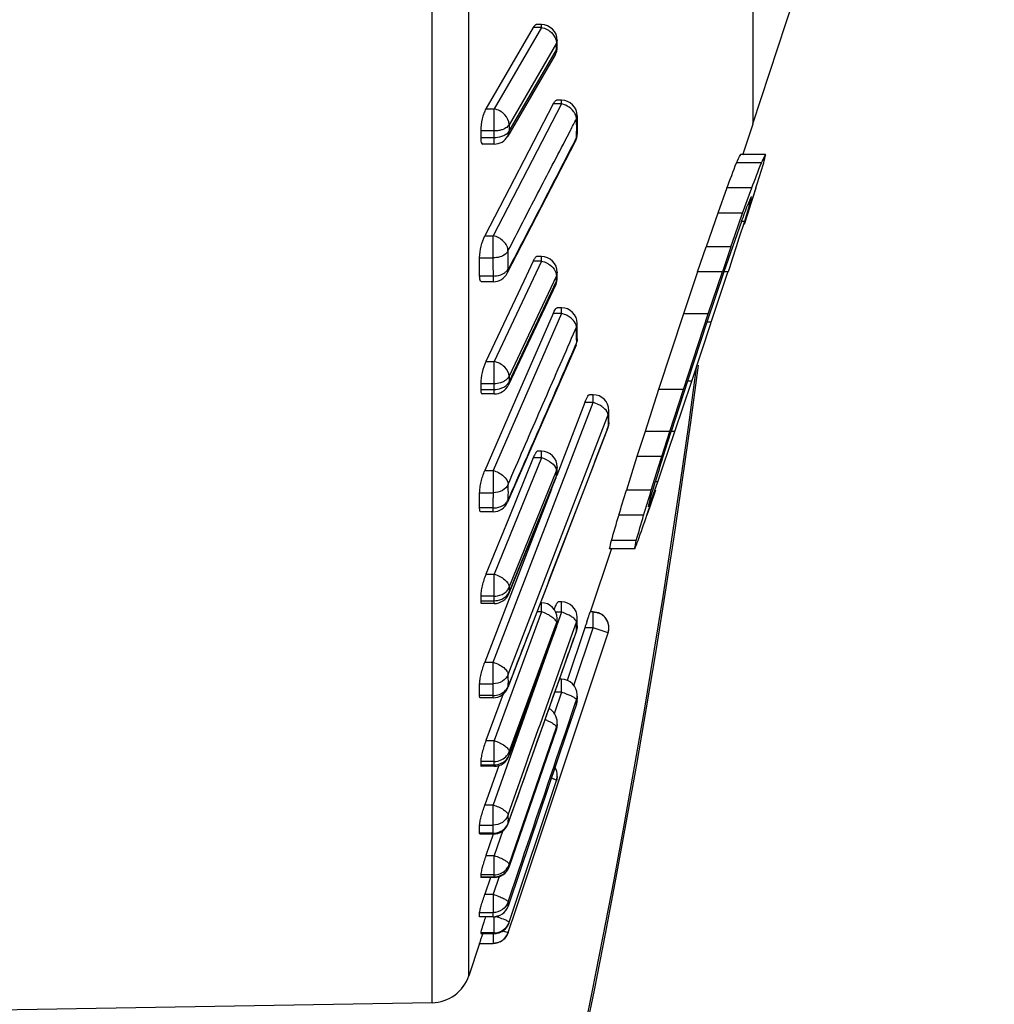
# Model space of a CAD drawing. Units: millimetres. Extents: x 921 to 1305, y 18 to 741.
# Drawn here: x 1280 to 1293, y 577 to 589 of the extents above; entities that cross this region are included whole.
import ezdxf

# ---------------------------------------------------------------- set-up
doc = ezdxf.new("R2010")
doc.units = ezdxf.units.MM
doc.header["$LTSCALE"] = 30.734
doc.layers.get('0').update_dxf_attribs({"linetype": 'CONTINUOUS'})

msp = doc.modelspace()

# ---------------------------------------------------------------- linework, layer by layer
at = {"color": 7, "linetype": 'Continuous'}
for p, q in [((1285.698, 576.54), (1285.698, 626.043)), ((1286.163, 576.882), (1286.163, 625.701)), ((1289.76, 600.343), (1289.76, 587.674)), ((1290.967, 591.343), (1289.755, 587.675)), ((1287.083, 588.936), (1287.017, 588.936)), ((1287.083, 588.9), (1287.083, 588.936)), ((1286.979, 588.9), (1286.379, 587.868)), ((1287.083, 588.9), (1286.484, 587.868)), ((1287.083, 588.9), (1286.979, 588.9)), ((1287.273, 588.7), (1286.673, 587.668)), ((1287.283, 588.736), (1287.273, 588.7)), ((1287.273, 588.673), (1287.273, 588.7)), ((1287.273, 588.618), (1287.273, 588.673)), ((1287.273, 588.618), (1287.283, 588.654)), ((1287.283, 588.654), (1287.283, 588.736)), ((1287.256, 588.554), (1286.657, 587.521)), ((1286.673, 587.585), (1287.273, 588.618)), ((1287.273, 588.618), (1287.256, 588.554)), ((1287.232, 587.933), (1286.366, 586.261)), ((1287.337, 587.933), (1286.471, 586.261)), ((1287.337, 587.933), (1287.232, 587.933)), ((1287.337, 587.979), (1287.275, 587.979)), ((1287.337, 587.933), (1287.337, 587.979)), ((1286.379, 587.868), (1286.484, 587.868)), ((1286.484, 587.422), (1286.484, 587.868)), ((1287.537, 587.78), (1287.537, 587.78)), ((1286.673, 587.668), (1286.673, 587.585)), ((1289.76, 587.674), (1289.63, 587.283)), ((1286.484, 587.589), (1286.313, 587.589)), ((1286.313, 587.589), (1286.313, 587.507)), ((1286.657, 587.521), (1286.673, 587.585)), ((1287.408, 587.514), (1287.45, 587.594)), ((1287.408, 587.513), (1287.45, 587.594)), ((1286.313, 587.507), (1286.484, 587.507)), ((1286.484, 587.422), (1286.341, 587.422)), ((1286.648, 585.786), (1287.515, 587.458)), ((1287.528, 587.508), (1287.505, 587.463)), ((1287.528, 587.508), (1287.515, 587.458)), ((1289.921, 587.292), (1289.606, 587.292)), ((1289.869, 587.185), (1289.554, 587.185)), ((1289.432, 586.866), (1289.316, 586.547)), ((1289.747, 586.866), (1289.432, 586.866)), ((1289.631, 586.547), (1289.747, 586.866)), ((1289.708, 586.582), (1289.801, 586.866)), ((1289.8, 586.866), (1289.728, 586.643)), ((1289.316, 586.547), (1289.169, 586.121)), ((1289.631, 586.547), (1289.316, 586.547)), ((1289.533, 586.263), (1289.631, 586.547)), ((1289.697, 586.547), (1289.65, 586.405)), ((1289.662, 586.44), (1289.708, 586.582)), ((1289.72, 586.653), (1289.676, 586.511)), ((1289.72, 586.653), (1289.696, 586.653)), ((1289.728, 586.643), (1289.697, 586.547)), ((1289.728, 586.643), (1289.697, 586.547)), ((1289.617, 586.44), (1289.393, 585.802)), ((1289.654, 586.44), (1289.585, 586.228)), ((1289.654, 586.44), (1289.585, 586.228)), ((1289.654, 586.44), (1289.617, 586.44)), ((1289.676, 586.511), (1289.654, 586.44)), ((1286.366, 586.261), (1286.471, 586.261)), ((1286.471, 585.98), (1286.471, 586.261)), ((1289.484, 586.121), (1289.533, 586.263)), ((1289.06, 585.802), (1289.169, 586.121)), ((1289.484, 586.121), (1289.169, 586.121)), ((1289.484, 586.121), (1289.375, 585.802)), ((1286.3, 585.98), (1286.471, 585.98)), ((1287.083, 585.94), (1286.484, 584.667)), ((1286.979, 585.94), (1286.86, 585.687)), ((1287.083, 585.94), (1286.979, 585.94)), ((1287.083, 585.998), (1287.026, 585.998)), ((1287.083, 585.94), (1287.083, 585.998)), ((1286.471, 585.826), (1286.471, 585.678)), ((1286.66, 585.834), (1286.648, 585.786)), ((1287.283, 585.798), (1287.273, 585.754)), ((1289.06, 585.802), (1288.881, 585.27)), ((1289.375, 585.802), (1289.06, 585.802)), ((1289.393, 585.802), (1289.179, 585.164)), ((1289.196, 585.27), (1289.375, 585.802)), ((1289.235, 585.164), (1289.441, 585.786)), ((1289.447, 585.802), (1289.393, 585.802)), ((1289.441, 585.786), (1289.447, 585.802)), ((1289.441, 585.786), (1289.447, 585.802)), ((1286.471, 585.75), (1286.3, 585.749)), ((1286.471, 585.678), (1286.323, 585.678)), ((1286.86, 585.687), (1286.379, 584.667)), ((1287.273, 585.754), (1286.673, 584.481)), ((1286.673, 584.41), (1287.273, 585.683)), ((1287.273, 585.683), (1287.264, 585.642)), ((1287.273, 585.73), (1287.273, 585.754)), ((1287.273, 585.706), (1287.273, 585.73)), ((1287.273, 585.683), (1287.283, 585.727)), ((1287.273, 585.683), (1287.273, 585.706)), ((1287.264, 585.642), (1286.665, 584.369)), ((1287.337, 585.348), (1287.284, 585.348)), ((1287.337, 585.276), (1287.337, 585.348)), ((1287.337, 585.276), (1286.471, 583.285)), ((1287.232, 585.276), (1286.81, 584.306)), ((1287.337, 585.276), (1287.232, 585.276)), ((1288.881, 585.27), (1288.566, 584.313)), ((1289.196, 585.27), (1288.881, 585.27)), ((1288.881, 584.313), (1289.196, 585.27)), ((1289.179, 585.164), (1288.934, 584.419)), ((1289.235, 585.164), (1289.179, 585.164)), ((1289.229, 585.147), (1289.235, 585.164)), ((1287.474, 584.981), (1287.527, 585.102)), ((1287.528, 585.071), (1287.528, 585.105)), ((1287.537, 585.149), (1287.537, 585.148)), ((1288.987, 584.419), (1289.229, 585.147)), ((1287.443, 584.909), (1287.474, 584.982)), ((1287.528, 584.938), (1287.529, 584.974)), ((1287.529, 584.974), (1287.529, 585.009)), ((1287.521, 584.875), (1286.654, 582.883)), ((1287.527, 584.904), (1287.515, 584.877)), ((1287.521, 584.875), (1287.527, 584.904)), ((1286.379, 584.667), (1286.484, 584.667)), ((1286.484, 584.255), (1286.484, 584.667)), ((1286.665, 584.369), (1286.673, 584.41)), ((1286.673, 584.481), (1286.673, 584.41)), ((1288.934, 584.419), (1288.726, 583.781)), ((1288.987, 584.419), (1288.934, 584.419)), ((1288.982, 584.403), (1288.987, 584.419)), ((1286.484, 584.384), (1286.313, 584.384)), ((1286.313, 584.384), (1286.313, 584.313)), ((1286.313, 584.313), (1286.484, 584.313)), ((1286.81, 584.306), (1286.366, 583.285)), ((1288.566, 584.313), (1288.395, 583.781)), ((1288.881, 584.313), (1288.566, 584.313)), ((1288.71, 583.781), (1288.881, 584.313)), ((1288.773, 583.781), (1288.982, 584.403)), ((1286.484, 584.255), (1286.332, 584.255)), ((1287.737, 584.246), (1287.69, 584.246)), ((1287.737, 584.146), (1287.737, 584.246)), ((1286.471, 580.855), (1287.737, 584.146)), ((1287.632, 584.146), (1287.277, 583.223)), ((1287.737, 584.146), (1287.632, 584.146)), ((1287.937, 584.047), (1287.937, 584.046)), ((1287.86, 583.818), (1287.927, 583.991)), ((1287.927, 583.991), (1287.927, 583.891)), ((1287.937, 583.895), (1287.937, 583.946)), ((1287.924, 583.824), (1286.657, 580.533)), ((1286.66, 580.701), (1287.86, 583.818)), ((1287.916, 583.81), (1287.912, 583.798)), ((1287.927, 583.841), (1287.917, 583.815)), ((1287.924, 583.824), (1287.927, 583.841)), ((1287.927, 583.891), (1287.927, 583.841)), ((1288.395, 583.781), (1288.293, 583.462)), ((1288.71, 583.781), (1288.395, 583.781)), ((1288.608, 583.462), (1288.71, 583.781)), ((1288.629, 583.355), (1288.769, 583.766)), ((1288.773, 583.781), (1288.726, 583.781)), ((1288.769, 583.766), (1288.773, 583.781)), ((1287.083, 583.446), (1286.484, 581.971)), ((1286.979, 583.446), (1286.669, 582.683)), ((1287.083, 583.446), (1286.979, 583.446)), ((1287.083, 583.531), (1287.034, 583.531)), ((1287.083, 583.446), (1287.083, 583.531)), ((1288.293, 583.462), (1288.159, 583.036)), ((1288.608, 583.462), (1288.293, 583.462)), ((1288.563, 583.32), (1288.608, 583.462)), ((1286.366, 583.285), (1286.471, 583.285)), ((1286.471, 583.285), (1286.471, 582.939)), ((1287.283, 583.331), (1287.273, 583.279)), ((1288.474, 583.036), (1288.563, 583.32)), ((1288.557, 583.143), (1288.629, 583.355)), ((1286.669, 581.724), (1287.269, 583.198)), ((1286.673, 581.805), (1287.273, 583.279)), ((1287.273, 583.222), (1286.673, 581.747)), ((1287.269, 583.198), (1287.273, 583.222)), ((1287.273, 583.26), (1287.273, 583.279)), ((1287.283, 583.273), (1287.273, 583.222)), ((1287.273, 583.222), (1287.273, 583.26)), ((1287.21, 583.049), (1286.696, 581.713)), ((1288.474, 583.036), (1288.159, 583.036)), ((1288.527, 583.036), (1288.454, 582.823)), ((1288.482, 582.93), (1288.557, 583.143)), ((1288.557, 583.143), (1288.526, 583.143)), ((1286.3, 583.003), (1286.471, 583.003)), ((1286.66, 582.912), (1286.654, 582.883)), ((1288.419, 582.717), (1288.515, 583.001)), ((1288.482, 582.93), (1288.463, 582.93)), ((1288.479, 582.923), (1288.482, 582.93)), ((1286.471, 582.81), (1286.3, 582.81)), ((1286.471, 582.763), (1286.471, 582.81)), ((1288.454, 582.823), (1288.418, 582.717)), ((1286.471, 582.763), (1286.315, 582.763)), ((1286.669, 582.683), (1286.379, 581.971)), ((1288.377, 582.717), (1288.062, 582.717)), ((1288.261, 582.292), (1287.946, 582.292)), ((1288.284, 582.398), (1287.969, 582.398)), ((1287.964, 582.286), (1287.704, 581.503)), ((1286.379, 581.971), (1286.484, 581.971)), ((1286.484, 581.599), (1286.484, 581.971)), ((1286.673, 581.805), (1286.673, 581.747)), ((1286.484, 581.693), (1286.313, 581.693)), ((1286.313, 581.693), (1286.313, 581.635)), ((1286.696, 581.713), (1286.366, 580.855)), ((1286.669, 581.724), (1286.673, 581.747)), ((1286.313, 581.635), (1286.484, 581.635)), ((1286.484, 581.599), (1286.325, 581.599)), ((1287.083, 581.494), (1287.083, 581.609)), ((1287.337, 581.621), (1287.295, 581.621)), ((1287.337, 581.49), (1287.337, 581.621)), ((1287.083, 581.494), (1286.484, 579.862)), ((1287.083, 581.494), (1287.027, 581.494)), ((1287.337, 581.49), (1287.265, 581.49)), ((1287.337, 581.49), (1287.279, 581.326)), ((1287.537, 581.388), (1287.537, 581.423)), ((1287.737, 581.492), (1287.7, 581.492)), ((1287.737, 581.292), (1287.737, 581.492)), ((1286.671, 579.667), (1287.271, 581.298)), ((1286.673, 579.721), (1287.273, 581.352)), ((1287.273, 581.31), (1286.673, 579.678)), ((1287.271, 581.298), (1287.273, 581.31)), ((1287.283, 581.367), (1287.273, 581.31)), ((1287.273, 581.31), (1287.273, 581.338)), ((1287.632, 581.292), (1287.41, 580.625)), ((1287.477, 581.224), (1287.527, 581.364)), ((1287.493, 580.559), (1287.737, 581.292)), ((1287.529, 581.299), (1287.529, 581.318)), ((1287.737, 581.292), (1287.632, 581.292)), ((1287.927, 581.228), (1287.737, 581.292)), ((1287.526, 581.252), (1286.659, 578.809)), ((1287.297, 579.339), (1287.927, 581.228)), ((1287.526, 581.252), (1287.527, 581.258)), ((1287.927, 581.228), (1287.927, 581.228)), ((1287.212, 581.137), (1286.471, 579.047)), ((1286.366, 580.855), (1286.471, 580.855)), ((1286.471, 580.405), (1286.471, 580.855)), ((1286.3, 580.582), (1286.471, 580.582)), ((1286.66, 580.548), (1286.657, 580.533)), ((1287.337, 580.64), (1287.308, 580.64)), ((1287.337, 580.474), (1287.337, 580.64)), ((1286.3, 580.432), (1286.3, 580.482)), ((1286.471, 580.432), (1286.3, 580.432)), ((1286.597, 580.454), (1286.379, 579.862)), ((1286.471, 580.432), (1286.471, 580.482)), ((1287.337, 580.474), (1287.245, 580.203)), ((1287.337, 580.474), (1287.25, 580.474)), ((1287.537, 580.423), (1287.537, 580.442)), ((1286.471, 580.405), (1286.308, 580.405)), ((1287.386, 579.962), (1287.511, 580.33)), ((1287.527, 580.325), (1287.402, 579.957)), ((1287.511, 580.33), (1287.527, 580.378)), ((1287.527, 580.323), (1287.527, 580.325)), ((1287.528, 580.373), (1287.528, 580.382)), ((1287.258, 580.056), (1287.263, 580.051)), ((1287.283, 580.065), (1287.273, 580.005)), ((1286.673, 578.292), (1287.273, 580.031)), ((1287.273, 580.005), (1286.673, 578.266)), ((1286.673, 578.262), (1287.273, 580.001)), ((1287.402, 579.957), (1286.813, 578.215)), ((1287.273, 580.005), (1287.273, 580.031)), ((1287.273, 580.001), (1287.273, 580.005)), ((1286.379, 579.862), (1286.484, 579.862)), ((1286.484, 579.536), (1286.484, 579.862)), ((1286.671, 579.667), (1286.673, 579.678)), ((1286.673, 579.721), (1286.673, 579.678)), ((1286.484, 579.597), (1286.313, 579.597)), ((1286.313, 579.597), (1286.313, 579.554)), ((1286.313, 579.554), (1286.484, 579.554)), ((1286.543, 579.548), (1286.366, 579.047)), ((1286.484, 579.536), (1286.319, 579.536)), ((1287.283, 579.42), (1287.283, 579.42)), ((1286.673, 577.562), (1287.273, 579.355)), ((1286.761, 577.729), (1287.297, 579.339)), ((1287.283, 579.408), (1287.273, 579.347)), ((1286.366, 579.047), (1286.471, 579.047)), ((1286.471, 578.676), (1286.471, 579.047)), ((1286.66, 578.815), (1286.659, 578.809)), ((1286.3, 578.79), (1286.471, 578.79)), ((1286.3, 578.687), (1286.3, 578.722)), ((1286.471, 578.688), (1286.3, 578.687)), ((1286.304, 578.676), (1286.3, 578.687)), ((1286.471, 578.676), (1286.304, 578.676)), ((1286.472, 578.675), (1286.379, 578.405)), ((1286.471, 578.688), (1286.471, 578.722)), ((1286.593, 578.722), (1286.484, 578.405)), ((1286.379, 578.405), (1286.484, 578.405)), ((1286.484, 578.127), (1286.484, 578.405)), ((1286.66, 577.818), (1286.796, 578.22)), ((1286.813, 578.215), (1286.66, 577.764)), ((1286.673, 578.292), (1286.673, 578.266)), ((1286.673, 578.262), (1286.673, 578.266)), ((1286.484, 578.16), (1286.313, 578.16)), ((1286.313, 578.16), (1286.313, 578.134)), ((1286.313, 578.134), (1286.484, 578.134)), ((1286.313, 578.134), (1286.315, 578.127)), ((1286.484, 578.127), (1286.315, 578.127)), ((1286.438, 578.127), (1286.366, 577.914)), ((1286.547, 578.141), (1286.471, 577.914)), ((1286.366, 577.914), (1286.471, 577.914)), ((1286.471, 577.914), (1286.471, 577.682)), ((1286.3, 577.682), (1286.471, 577.682)), ((1286.66, 577.764), (1286.66, 577.763)), ((1286.66, 577.428), (1286.761, 577.729)), ((1286.471, 577.63), (1286.3, 577.63)), ((1286.301, 577.627), (1286.3, 577.63)), ((1286.471, 577.627), (1286.301, 577.627)), ((1286.471, 577.627), (1286.471, 577.63)), ((1286.484, 577.417), (1286.484, 577.627)), ((1286.673, 577.553), (1286.673, 577.554)), ((1286.484, 577.426), (1286.313, 577.426)), ((1286.313, 577.426), (1286.313, 577.417)), ((1286.59, 577.452), (1286.66, 577.428)), ((1286.484, 577.417), (1286.313, 577.417)), ((1286.313, 577.417), (1286.484, 577.417)), ((1286.313, 577.417), (1286.313, 577.417)), ((1286.471, 577.417), (1286.471, 577.292)), ((1286.3, 577.292), (1286.163, 576.882)), ((1286.3, 577.292), (1286.471, 577.292)), ((1285.698, 576.54), (1275.467, 576.361))]:
    msp.add_line(p, q, dxfattribs=at)
msp.add_circle((1164.967, 601.292), 140.2, dxfattribs=at)
for centre, radius, start, end in [((1287.083, 588.736), 0.2, 0.0508, 90), ((1287.083, 588.654), 0.2, 329.8418, 359.9473), ((1287.337, 587.779), 0.2, 0.1683, 90), ((1250.003, 587.664), 37.535, 359.8237, 0.1763), ((1221.401, 622.015), 74.479, 332.47421, 332.6027), ((1284.727, 587.629), 2.803, 359.1662, 0.7678), ((1287.337, 587.55), 0.2, 332.8053, 359.8237), ((1287.451, 587.55), 0.0861, 343.54, 351.6533), ((1287.454, 587.549), 0.0833, 351.6846, 359.8051), ((1286.484, 587.622), 0.2, 270, 329.8418), ((1285.803, 589.082), 4.204, 333.1785, 334.7921), ((1286.118, 589.082), 4.203, 333.1755, 334.7892), ((1287.085, 587.837), 2.888, 346.9502, 349.1075), ((1285.824, 588.22), 4.205, 345.7557, 347.2463), ((1231.087, 609.341), 62.524, 338.93251, 339.24559), ((1231.408, 609.342), 62.519, 338.92999, 339.24311), ((1253.76, 598.187), 37.776, 342.5605, 343.0672), ((1253.45, 598.35), 38.121, 342.4673, 342.9697), ((1284.183, 589.226), 6.084, 334.9847, 336.0855), ((1285.511, 587.691), 4.335, 346.1539, 347.5977), ((1215.892, 614.07), 78.732, 339.4559, 339.62116), ((1244.44, 585.865), 41.86, 359.8421, 0.1579), ((1244.564, 585.865), 41.907, 359.9476, 0.1571), ((1287.083, 585.798), 0.2, 0.0586, 90), ((1286.471, 585.878), 0.2, 270, 332.5936), ((1286.526, 585.922), 0.159, 305.328, 311.481), ((1254.135, 585.763), 33.148, 359.9385, 0.0615), ((1287.083, 585.727), 0.2, 334.7648, 359.9389), ((1287.337, 585.148), 0.2, 0.2004, 90), ((1261.05, 585.051), 26.487, 359.7898, 0.2102), ((1287.337, 584.955), 0.2, 336.4883, 359.7909), ((1289.588, 584.9), 2.06, 178.941, 179.8199), ((1164.967, 601.292), 125.222, 187.65036, 352.34964), ((1164.967, 601.292), 125.2, 187.6658, 352.33417), ((1286.484, 584.455), 0.2, 270, 334.7648), ((1287.737, 584.046), 0.2, 0.2729, 90), ((1287.621, 583.746), 0.417, 63.163, 73.8908), ((1272.738, 583.971), 15.199, 359.9045, 0.2865), ((1287.737, 583.896), 0.2, 338.9463, 359.7148), ((1093.547, 644.565), 204.425, 342.51457, 342.70204), ((1287.083, 583.331), 0.2, 0.072, 90), ((1286.987, 583.094), 0.364, 62.5685, 74.684), ((1265.404, 583.302), 21.879, 359.9242, 0.0758), ((1287.083, 583.273), 0.2, 337.8595, 359.9242), ((1185.413, 613.996), 107.309, 343.05344, 343.23149), ((1185.739, 613.996), 107.299, 343.05135, 343.22942), ((1236.315, 598.528), 54.43, 343.3469, 343.5805), ((1256.827, 582.906), 29.473, 359.8118, 0.1882), ((1256.965, 582.906), 29.506, 359.8128, 0.0624), ((1283.119, 584.122), 5.476, 346.2772, 347.4203), ((1281.942, 585.555), 7.047, 337.1965, 338.0742), ((1286.471, 582.963), 0.2, 270, 336.4881), ((1244.171, 595.326), 45.667, 343.5545, 343.9715), ((1244.491, 595.327), 45.662, 343.5524, 343.9695), ((1228.505, 603.553), 63.433, 340.51841, 340.8239), ((1229.009, 603.302), 62.875, 340.58131, 340.88939), ((1284.142, 583.165), 3.903, 347.0706, 348.668), ((1284.458, 583.165), 3.903, 347.069, 348.6666), ((1283.646, 584.3), 5.034, 336.4797, 337.7939), ((1281.685, 584.992), 7.112, 337.6826, 338.6059), ((1286.484, 581.799), 0.2, 270, 337.8612), ((1286.537, 581.803), 0.147, 329.5446, 337.785), ((1287.083, 581.409), 0.2, 0.0977, 90), ((1287.337, 581.421), 0.2, 0.3766, 90), ((1286.942, 581.024), 0.491, 64.2478, 73.2142), ((1287.158, 580.915), 0.602, 65.2548, 72.6548), ((1287.361, 581.421), 0.176, 353.4451, 0.0179), ((1287.737, 581.292), 0.2, 341.5629, 90), ((1287.738, 581.293), 0.198, 61.9347, 67.8466), ((1287.736, 581.29), 0.201, 45.7255, 61.9059), ((1287.737, 581.292), 0.2, 38.2364, 45.6662), ((1287.736, 581.291), 0.201, 22.5329, 38.23), ((1287.083, 581.367), 0.2, 339.81, 359.8971), ((1287.117, 581.409), 0.167, 339.8179, 345.4101), ((1281.33, 581.345), 5.943, 359.9317, 0.0683), ((1287.116, 581.41), 0.167, 345.4143, 359.9821), ((1275.314, 581.388), 11.97, 359.8971, 0.1029), ((1287.337, 581.319), 0.2, 340.4724, 359.6066), ((1279.895, 581.37), 7.642, 359.605, 0.1317), ((1323.316, 569.404), 37.612, 161.4501, 161.5749), ((1287.737, 581.292), 0.2, 15.2852, 22.4499), ((1287.736, 581.291), 0.201, 0.0785, 15.3079), ((1287.737, 581.292), 0.2, 353.8573, 359.9972), ((1287.737, 581.292), 0.201, 341.5801, 353.8373), ((1265.376, 580.511), 20.924, 359.9195, 0.1943), ((1286.502, 580.613), 0.171, 333.1028, 338.2434), ((1287.337, 580.44), 0.2, 0.7432, 90), ((1286.471, 580.605), 0.2, 270.0009, 338.9518), ((1286.977, 579.373), 1.159, 68.0622, 71.8782), ((1287.336, 580.441), 0.201, 347.6384, 353.6518), ((1287.344, 580.44), 0.193, 353.7434, 0.0183), ((1285.419, 580.414), 2.119, 359.2221, 0.2593), ((1287.337, 580.388), 0.2, 341.3035, 359.2246), ((1287.345, 580.387), 0.192, 353.7374, 359.2455), ((1287.083, 580.092), 0.2, 0.1598, 61.9939), ((1286.855, 579.422), 0.757, 66.6199, 68.8695), ((1287.096, 580.092), 0.188, 341.0025, 351.985), ((1287.083, 580.066), 0.2, 340.9642, 359.832), ((1287.095, 580.092), 0.189, 351.9677, 0.0858), ((1282.669, 580.079), 4.614, 359.832, 0.168), ((1286.484, 579.736), 0.2, 270, 339.8104), ((1286.5, 579.788), 0.186, 314.5716, 324.5511), ((1286.516, 579.736), 0.167, 336.1588, 339.7973), ((1287.083, 579.418), 0.2, 0.4753, 30.1018), ((1286.583, 579.414), 0.701, 359.5012, 0.4988), ((1287.084, 579.419), 0.199, 356.9921, 0.4157), ((1287.083, 579.419), 0.2, 341.5782, 357.0001), ((1286.471, 578.876), 0.2, 270, 340.4724), ((1276.509, 578.742), 9.79, 359.8823, 0.2841), ((1286.484, 578.327), 0.2, 270, 340.9642), ((1286.489, 578.357), 0.196, 316.4356, 333.0081), ((1286.496, 578.353), 0.188, 333.0293, 340.926), ((1284.149, 577.656), 2.151, 359.3033, 0.6967), ((1286.471, 577.827), 0.2, 270, 341.3035), ((1284.317, 577.656), 2.154, 359.307, 0.693), ((1292.907, 575.457), 6.884, 161.6259, 162.1934), ((1286.484, 577.617), 0.2, 270, 341.5027), ((1286.485, 577.617), 0.199, 330.0238, 341.4416), ((1286.471, 577.492), 0.2, 270, 341.5685), ((1286.483, 577.626), 0.201, 317.3135, 327.6822), ((1286.471, 577.491), 0.199, 296.0588, 301.792), ((1285.689, 577.04), 0.5, 271, 341.5651)]:
    msp.add_arc(centre, radius, start, end, dxfattribs=at)
for points, knots in [([(1287.006, 588.932), (1287.003, 588.931), (1286.992, 588.922), (1286.985, 588.91), (1286.979, 588.9)], [0, 0, 0, 0, 0.197299, 1, 1, 1, 1]), ([(1287.155, 588.874), (1287.166, 588.868), (1287.208, 588.841), (1287.243, 588.801), (1287.258, 588.767)], [0, 0, 0, 0, 0.259709, 1, 1, 1, 1]), ([(1287.232, 587.933), (1287.239, 587.945), (1287.249, 587.963), (1287.267, 587.979), (1287.275, 587.979)], [0, 0, 0, 0, 0.635529, 1, 1, 1, 1]), ([(1287.512, 587.801), (1287.507, 587.811), (1287.482, 587.854), (1287.443, 587.887), (1287.41, 587.905)], [0, 0, 0, 0, 0.236189, 1, 1, 1, 1]), ([(1286.379, 587.868), (1286.369, 587.85), (1286.351, 587.809), (1286.324, 587.716), (1286.313, 587.64), (1286.313, 587.589)], [0, 0, 0, 0, 0.208795, 0.468238, 1, 1, 1, 1]), ([(1286.673, 587.668), (1286.673, 587.714), (1286.625, 587.81), (1286.534, 587.858), (1286.484, 587.868)], [0, 0, 0, 0, 0.474305, 1, 1, 1, 1]), ([(1287.527, 587.742), (1287.527, 587.747), (1287.525, 587.767), (1287.519, 587.787), (1287.512, 587.801)], [0, 0, 0, 0, 0.238341, 1, 1, 1, 1]), ([(1286.673, 587.668), (1286.671, 587.663), (1286.656, 587.643), (1286.635, 587.628), (1286.618, 587.619)], [0, 0, 0, 0, 0.223472, 1, 1, 1, 1]), ([(1286.564, 587.599), (1286.558, 587.597), (1286.531, 587.591), (1286.504, 587.589), (1286.484, 587.589)], [0, 0, 0, 0, 0.2445, 1, 1, 1, 1]), ([(1286.484, 587.507), (1286.498, 587.507), (1286.549, 587.51), (1286.601, 587.525), (1286.633, 587.546)], [0, 0, 0, 0, 0.269514, 1, 1, 1, 1]), ([(1286.618, 587.619), (1286.614, 587.617), (1286.597, 587.608), (1286.579, 587.602), (1286.564, 587.599)], [0, 0, 0, 0, 0.238345, 1, 1, 1, 1]), ([(1286.633, 587.546), (1286.637, 587.548), (1286.653, 587.559), (1286.666, 587.574), (1286.673, 587.585)], [0, 0, 0, 0, 0.273547, 1, 1, 1, 1]), ([(1286.313, 587.507), (1286.313, 587.495), (1286.314, 587.473), (1286.318, 587.444), (1286.331, 587.422), (1286.341, 587.422)], [0, 0, 0, 0, 0.383597, 0.678446, 1, 1, 1, 1]), ([(1286.659, 586.068), (1286.784, 586.31), (1287.031, 586.793), (1287.283, 587.274), (1287.408, 587.513)], [0, 0, 0, 0, 0.501752, 1, 1, 1, 1]), ([(1287.505, 587.463), (1287.364, 587.191), (1287.085, 586.646), (1286.801, 586.105), (1286.66, 585.834)], [0, 0, 0, 0, 0.501863, 1, 1, 1, 1]), ([(1286.3, 585.98), (1286.3, 586.03), (1286.316, 586.126), (1286.344, 586.22), (1286.366, 586.261)], [0, 0, 0, 0, 0.515768, 1, 1, 1, 1]), ([(1286.659, 586.068), (1286.659, 586.09), (1286.648, 586.136), (1286.59, 586.213), (1286.52, 586.251), (1286.471, 586.261)], [0, 0, 0, 0, 0.226153, 0.473231, 1, 1, 1, 1]), ([(1286.659, 586.065), (1286.652, 586.052), (1286.603, 585.998), (1286.526, 585.98), (1286.471, 585.98)], [0, 0, 0, 0, 0.212834, 1, 1, 1, 1]), ([(1286.659, 586.068), (1286.659, 586.029), (1286.658, 585.977), (1286.658, 585.924), (1286.658, 585.912)], [0, 0, 0, 0, 0.755167, 1, 1, 1, 1]), ([(1287.006, 585.984), (1287.003, 585.981), (1286.993, 585.967), (1286.985, 585.952), (1286.979, 585.94)], [0, 0, 0, 0, 0.205988, 1, 1, 1, 1]), ([(1287.026, 585.998), (1287.025, 585.998), (1287.016, 585.996), (1287.01, 585.989), (1287.006, 585.984)], [0, 0, 0, 0, 0.187535, 1, 1, 1, 1]), ([(1287.155, 585.912), (1287.166, 585.906), (1287.207, 585.881), (1287.242, 585.844), (1287.258, 585.813)], [0, 0, 0, 0, 0.267403, 1, 1, 1, 1]), ([(1286.471, 585.75), (1286.484, 585.75), (1286.536, 585.753), (1286.588, 585.77), (1286.619, 585.792)], [0, 0, 0, 0, 0.266651, 1, 1, 1, 1]), ([(1286.632, 585.802), (1286.635, 585.805), (1286.646, 585.815), (1286.655, 585.828), (1286.66, 585.837)], [0, 0, 0, 0, 0.263649, 1, 1, 1, 1]), ([(1286.323, 585.678), (1286.315, 585.678), (1286.304, 585.697), (1286.301, 585.721), (1286.3, 585.739), (1286.3, 585.749)], [0, 0, 0, 0, 0.320611, 0.614392, 1, 1, 1, 1]), ([(1287.232, 585.276), (1287.24, 585.295), (1287.252, 585.319), (1287.27, 585.342), (1287.28, 585.348), (1287.284, 585.348)], [0, 0, 0, 0, 0.659002, 0.868998, 1, 1, 1, 1]), ([(1287.471, 585.205), (1287.467, 585.209), (1287.448, 585.225), (1287.426, 585.239), (1287.41, 585.248)], [0, 0, 0, 0, 0.241785, 1, 1, 1, 1]), ([(1287.527, 585.102), (1287.527, 585.111), (1287.519, 585.15), (1287.494, 585.184), (1287.471, 585.205)], [0, 0, 0, 0, 0.217155, 1, 1, 1, 1]), ([(1286.66, 583.11), (1286.791, 583.411), (1287.05, 584.011), (1287.312, 584.61), (1287.443, 584.909)], [0, 0, 0, 0, 0.501367, 1, 1, 1, 1]), ([(1287.515, 584.877), (1287.373, 584.549), (1287.09, 583.893), (1286.802, 583.239), (1286.66, 582.912)], [0, 0, 0, 0, 0.501374, 1, 1, 1, 1]), ([(1286.379, 584.667), (1286.358, 584.623), (1286.33, 584.529), (1286.313, 584.432), (1286.313, 584.384)], [0, 0, 0, 0, 0.501497, 1, 1, 1, 1]), ([(1286.673, 584.481), (1286.673, 584.523), (1286.619, 584.611), (1286.533, 584.655), (1286.484, 584.667)], [0, 0, 0, 0, 0.451939, 1, 1, 1, 1]), ([(1286.632, 584.43), (1286.627, 584.427), (1286.606, 584.412), (1286.583, 584.402), (1286.564, 584.396)], [0, 0, 0, 0, 0.239143, 1, 1, 1, 1]), ([(1286.673, 584.481), (1286.671, 584.476), (1286.66, 584.457), (1286.645, 584.441), (1286.632, 584.43)], [0, 0, 0, 0, 0.236866, 1, 1, 1, 1]), ([(1286.313, 584.313), (1286.313, 584.305), (1286.314, 584.29), (1286.316, 584.27), (1286.325, 584.255), (1286.332, 584.255)], [0, 0, 0, 0, 0.387144, 0.680174, 1, 1, 1, 1]), ([(1286.484, 584.313), (1286.497, 584.313), (1286.549, 584.317), (1286.601, 584.336), (1286.632, 584.359)], [0, 0, 0, 0, 0.264336, 1, 1, 1, 1]), ([(1287.632, 584.146), (1287.637, 584.16), (1287.647, 584.184), (1287.663, 584.216), (1287.676, 584.236), (1287.686, 584.246), (1287.69, 584.246)], [0, 0, 0, 0, 0.376248, 0.679183, 0.889018, 1, 1, 1, 1]), ([(1287.871, 584.078), (1287.867, 584.082), (1287.847, 584.097), (1287.826, 584.109), (1287.81, 584.118)], [0, 0, 0, 0, 0.237389, 1, 1, 1, 1]), ([(1287.927, 583.991), (1287.927, 583.998), (1287.919, 584.033), (1287.893, 584.06), (1287.871, 584.078)], [0, 0, 0, 0, 0.198613, 1, 1, 1, 1]), ([(1287.912, 583.798), (1287.599, 582.985), (1287.182, 581.902), (1286.764, 580.819), (1286.66, 580.548)], [0, 0, 0, 0, 0.750264, 1, 1, 1, 1]), ([(1287.916, 583.81), (1287.916, 583.811), (1287.917, 583.812), (1287.917, 583.814), (1287.916, 583.815)], [0, 0, 0, 0, 0.534601, 1, 1, 1, 1]), ([(1287.006, 583.501), (1287.003, 583.497), (1286.993, 583.479), (1286.985, 583.46), (1286.979, 583.446)], [0, 0, 0, 0, 0.215854, 1, 1, 1, 1]), ([(1287.034, 583.531), (1287.029, 583.531), (1287.017, 583.52), (1287.01, 583.509), (1287.006, 583.501)], [0, 0, 0, 0, 0.354052, 1, 1, 1, 1]), ([(1287.155, 583.418), (1287.167, 583.411), (1287.207, 583.387), (1287.244, 583.354), (1287.261, 583.324)], [0, 0, 0, 0, 0.279437, 1, 1, 1, 1]), ([(1286.3, 583.003), (1286.3, 583.024), (1286.304, 583.071), (1286.323, 583.166), (1286.346, 583.239), (1286.366, 583.285)], [0, 0, 0, 0, 0.216378, 0.482169, 1, 1, 1, 1]), ([(1286.471, 583.285), (1286.519, 583.272), (1286.601, 583.232), (1286.66, 583.15), (1286.66, 583.11)], [0, 0, 0, 0, 0.559713, 1, 1, 1, 1]), ([(1287.261, 583.324), (1287.263, 583.32), (1287.269, 583.306), (1287.273, 583.29), (1287.273, 583.279)], [0, 0, 0, 0, 0.273396, 1, 1, 1, 1]), ([(1286.66, 583.108), (1286.646, 583.076), (1286.588, 583.019), (1286.511, 583.003), (1286.471, 583.003)], [0, 0, 0, 0, 0.465978, 1, 1, 1, 1]), ([(1286.659, 583.108), (1286.659, 583.09), (1286.656, 583.057), (1286.66, 583.025), (1286.66, 583.01)], [0, 0, 0, 0, 0.54141, 1, 1, 1, 1]), ([(1286.66, 583.01), (1286.66, 582.992), (1286.656, 582.958), (1286.659, 582.925), (1286.659, 582.91)], [0, 0, 0, 0, 0.539495, 1, 1, 1, 1]), ([(1286.315, 582.763), (1286.309, 582.763), (1286.302, 582.775), (1286.3, 582.791), (1286.3, 582.803), (1286.3, 582.81)], [0, 0, 0, 0, 0.319191, 0.611272, 1, 1, 1, 1]), ([(1286.471, 582.81), (1286.484, 582.81), (1286.537, 582.814), (1286.589, 582.835), (1286.619, 582.86)], [0, 0, 0, 0, 0.262077, 1, 1, 1, 1]), ([(1286.379, 581.971), (1286.36, 581.924), (1286.337, 581.85), (1286.318, 581.756), (1286.313, 581.712), (1286.313, 581.693)], [0, 0, 0, 0, 0.535815, 0.797359, 1, 1, 1, 1]), ([(1286.484, 581.971), (1286.509, 581.964), (1286.557, 581.945), (1286.629, 581.898), (1286.673, 581.842), (1286.673, 581.805)], [0, 0, 0, 0, 0.296018, 0.578064, 1, 1, 1, 1]), ([(1286.634, 581.749), (1286.639, 581.753), (1286.654, 581.769), (1286.667, 581.789), (1286.673, 581.805)], [0, 0, 0, 0, 0.258407, 1, 1, 1, 1]), ([(1286.484, 581.693), (1286.498, 581.693), (1286.552, 581.697), (1286.605, 581.721), (1286.634, 581.749)], [0, 0, 0, 0, 0.260412, 1, 1, 1, 1]), ([(1286.484, 581.635), (1286.497, 581.635), (1286.55, 581.64), (1286.602, 581.662), (1286.632, 581.689)], [0, 0, 0, 0, 0.259965, 1, 1, 1, 1]), ([(1286.313, 581.635), (1286.313, 581.63), (1286.313, 581.621), (1286.315, 581.608), (1286.32, 581.599), (1286.325, 581.599)], [0, 0, 0, 0, 0.389724, 0.680938, 1, 1, 1, 1]), ([(1287.245, 581.523), (1287.25, 581.537), (1287.259, 581.561), (1287.273, 581.592), (1287.284, 581.61), (1287.292, 581.621), (1287.295, 581.621)], [0, 0, 0, 0, 0.387545, 0.695329, 0.903074, 1, 1, 1, 1]), ([(1287.155, 581.466), (1287.176, 581.456), (1287.214, 581.434), (1287.246, 581.405), (1287.258, 581.39)], [0, 0, 0, 0, 0.554759, 1, 1, 1, 1]), ([(1287.471, 581.428), (1287.467, 581.431), (1287.447, 581.443), (1287.426, 581.454), (1287.41, 581.462)], [0, 0, 0, 0, 0.232417, 1, 1, 1, 1]), ([(1287.527, 581.364), (1287.526, 581.375), (1287.508, 581.401), (1287.486, 581.418), (1287.471, 581.428)], [0, 0, 0, 0, 0.389798, 1, 1, 1, 1]), ([(1287.658, 581.369), (1287.664, 581.386), (1287.672, 581.409), (1287.681, 581.438), (1287.688, 581.457), (1287.692, 581.47), (1287.696, 581.483), (1287.698, 581.486), (1287.699, 581.492), (1287.7, 581.492)], [0, 0, 0, 0, 0.401335, 0.573435, 0.721159, 0.840773, 0.928639, 0.982234, 1, 1, 1, 1]), ([(1287.258, 581.39), (1287.26, 581.387), (1287.266, 581.378), (1287.271, 581.368), (1287.272, 581.36)], [0, 0, 0, 0, 0.281404, 1, 1, 1, 1]), ([(1287.528, 581.262), (1287.528, 581.264), (1287.528, 581.277), (1287.529, 581.289), (1287.529, 581.299)], [0, 0, 0, 0, 0.237748, 1, 1, 1, 1]), ([(1287.527, 581.258), (1287.455, 581.054), (1287.166, 580.239), (1286.877, 579.425), (1286.66, 578.815)], [0, 0, 0, 0, 0.250349, 1, 1, 1, 1]), ([(1286.66, 578.92), (1286.797, 579.305), (1287.068, 580.073), (1287.341, 580.841), (1287.477, 581.224)], [0, 0, 0, 0, 0.500634, 1, 1, 1, 1]), ([(1286.3, 580.582), (1286.3, 580.6), (1286.305, 580.642), (1286.325, 580.734), (1286.347, 580.807), (1286.366, 580.855)], [0, 0, 0, 0, 0.189258, 0.446487, 1, 1, 1, 1]), ([(1286.471, 580.855), (1286.519, 580.841), (1286.584, 580.81), (1286.645, 580.75), (1286.66, 580.716), (1286.66, 580.701)], [0, 0, 0, 0, 0.588007, 0.824524, 1, 1, 1, 1]), ([(1286.66, 580.701), (1286.647, 580.666), (1286.591, 580.602), (1286.511, 580.582), (1286.471, 580.582)], [0, 0, 0, 0, 0.480829, 1, 1, 1, 1]), ([(1286.659, 580.697), (1286.659, 580.684), (1286.656, 580.659), (1286.66, 580.635), (1286.66, 580.624)], [0, 0, 0, 0, 0.559852, 1, 1, 1, 1]), ([(1286.66, 580.624), (1286.66, 580.61), (1286.657, 580.583), (1286.659, 580.557), (1286.659, 580.545)], [0, 0, 0, 0, 0.553031, 1, 1, 1, 1]), ([(1286.308, 580.405), (1286.305, 580.405), (1286.299, 580.416), (1286.3, 580.425), (1286.3, 580.432)], [0, 0, 0, 0, 0.319154, 1, 1, 1, 1]), ([(1286.552, 580.447), (1286.558, 580.449), (1286.582, 580.46), (1286.604, 580.475), (1286.619, 580.488)], [0, 0, 0, 0, 0.255806, 1, 1, 1, 1]), ([(1287.471, 580.42), (1287.467, 580.423), (1287.446, 580.433), (1287.426, 580.441), (1287.41, 580.448)], [0, 0, 0, 0, 0.227708, 1, 1, 1, 1]), ([(1287.512, 580.396), (1287.51, 580.398), (1287.497, 580.407), (1287.482, 580.414), (1287.471, 580.42)], [0, 0, 0, 0, 0.204751, 1, 1, 1, 1]), ([(1287.527, 580.378), (1287.527, 580.381), (1287.522, 580.388), (1287.516, 580.393), (1287.512, 580.396)], [0, 0, 0, 0, 0.376825, 1, 1, 1, 1]), ([(1287.528, 580.328), (1287.528, 580.331), (1287.528, 580.341), (1287.529, 580.351), (1287.529, 580.359)], [0, 0, 0, 0, 0.234249, 1, 1, 1, 1]), ([(1287.155, 580.117), (1287.176, 580.108), (1287.212, 580.09), (1287.246, 580.068), (1287.258, 580.056)], [0, 0, 0, 0, 0.573111, 1, 1, 1, 1]), ([(1287.263, 580.051), (1287.264, 580.049), (1287.269, 580.043), (1287.273, 580.036), (1287.273, 580.031)], [0, 0, 0, 0, 0.312625, 1, 1, 1, 1]), ([(1286.379, 579.862), (1286.361, 579.813), (1286.339, 579.741), (1286.319, 579.651), (1286.313, 579.613), (1286.313, 579.597)], [0, 0, 0, 0, 0.573201, 0.825746, 1, 1, 1, 1]), ([(1286.484, 579.862), (1286.531, 579.848), (1286.596, 579.819), (1286.657, 579.765), (1286.673, 579.734), (1286.673, 579.721)], [0, 0, 0, 0, 0.606632, 0.839525, 1, 1, 1, 1]), ([(1286.313, 579.554), (1286.313, 579.552), (1286.313, 579.546), (1286.315, 579.536), (1286.319, 579.536)], [0, 0, 0, 0, 0.401269, 1, 1, 1, 1]), ([(1287.211, 579.389), (1287.216, 579.387), (1287.232, 579.38), (1287.247, 579.373), (1287.258, 579.367)], [0, 0, 0, 0, 0.300629, 1, 1, 1, 1]), ([(1287.258, 579.367), (1287.262, 579.365), (1287.267, 579.362), (1287.273, 579.358), (1287.273, 579.355)], [0, 0, 0, 0, 0.68616, 1, 1, 1, 1]), ([(1286.3, 578.79), (1286.3, 578.805), (1286.306, 578.84), (1286.326, 578.926), (1286.348, 578.997), (1286.366, 579.047)], [0, 0, 0, 0, 0.159283, 0.406999, 1, 1, 1, 1]), ([(1286.471, 579.047), (1286.517, 579.032), (1286.58, 579.005), (1286.641, 578.958), (1286.66, 578.932), (1286.66, 578.92)], [0, 0, 0, 0, 0.623344, 0.853561, 1, 1, 1, 1]), ([(1286.66, 578.919), (1286.647, 578.882), (1286.594, 578.814), (1286.511, 578.79), (1286.471, 578.79)], [0, 0, 0, 0, 0.491473, 1, 1, 1, 1]), ([(1286.659, 578.917), (1286.659, 578.907), (1286.656, 578.89), (1286.66, 578.874), (1286.66, 578.867)], [0, 0, 0, 0, 0.597197, 1, 1, 1, 1]), ([(1286.66, 578.867), (1286.66, 578.856), (1286.656, 578.838), (1286.659, 578.819), (1286.659, 578.812)], [0, 0, 0, 0, 0.588941, 1, 1, 1, 1]), ([(1286.471, 578.688), (1286.498, 578.688), (1286.553, 578.698), (1286.6, 578.73), (1286.619, 578.749)], [0, 0, 0, 0, 0.504525, 1, 1, 1, 1]), ([(1286.379, 578.405), (1286.37, 578.38), (1286.354, 578.33), (1286.333, 578.26), (1286.32, 578.204), (1286.313, 578.172), (1286.313, 578.16)], [0, 0, 0, 0, 0.314832, 0.615805, 0.858064, 1, 1, 1, 1]), ([(1286.484, 578.405), (1286.508, 578.397), (1286.554, 578.38), (1286.614, 578.35), (1286.653, 578.324), (1286.673, 578.302), (1286.673, 578.292)], [0, 0, 0, 0, 0.343397, 0.648587, 0.874126, 1, 1, 1, 1]), ([(1286.484, 578.134), (1286.524, 578.134), (1286.607, 578.159), (1286.66, 578.228), (1286.673, 578.266)], [0, 0, 0, 0, 0.504795, 1, 1, 1, 1]), ([(1286.3, 577.682), (1286.3, 577.692), (1286.307, 577.721), (1286.32, 577.772), (1286.341, 577.84), (1286.357, 577.889), (1286.366, 577.914)], [0, 0, 0, 0, 0.124138, 0.360692, 0.668081, 1, 1, 1, 1]), ([(1286.471, 577.914), (1286.495, 577.906), (1286.54, 577.89), (1286.598, 577.864), (1286.637, 577.843), (1286.655, 577.828), (1286.66, 577.821), (1286.66, 577.818)], [0, 0, 0, 0, 0.35378, 0.664123, 0.88733, 0.957893, 1, 1, 1, 1]), ([(1286.66, 577.817), (1286.647, 577.779), (1286.595, 577.708), (1286.512, 577.682), (1286.471, 577.682)], [0, 0, 0, 0, 0.497827, 1, 1, 1, 1]), ([(1286.659, 577.814), (1286.659, 577.811), (1286.659, 577.806), (1286.657, 577.798), (1286.66, 577.793), (1286.66, 577.791)], [0, 0, 0, 0, 0.373501, 0.708587, 1, 1, 1, 1]), ([(1286.471, 577.63), (1286.512, 577.63), (1286.595, 577.656), (1286.647, 577.726), (1286.66, 577.765)], [0, 0, 0, 0, 0.502208, 1, 1, 1, 1]), ([(1286.66, 577.791), (1286.66, 577.784), (1286.656, 577.774), (1286.659, 577.764), (1286.659, 577.761)], [0, 0, 0, 0, 0.671339, 1, 1, 1, 1]), ([(1286.353, 577.562), (1286.347, 577.545), (1286.338, 577.514), (1286.325, 577.474), (1286.318, 577.445), (1286.313, 577.431), (1286.313, 577.426)], [0, 0, 0, 0, 0.37539, 0.685336, 0.901209, 1, 1, 1, 1]), ([(1286.507, 577.635), (1286.517, 577.631), (1286.555, 577.618), (1286.591, 577.604), (1286.618, 577.593)], [0, 0, 0, 0, 0.274886, 1, 1, 1, 1]), ([(1286.618, 577.593), (1286.626, 577.59), (1286.639, 577.584), (1286.657, 577.575), (1286.667, 577.569), (1286.673, 577.564), (1286.673, 577.562)], [0, 0, 0, 0, 0.402159, 0.708565, 0.908026, 1, 1, 1, 1]), ([(1286.484, 577.417), (1286.518, 577.417), (1286.589, 577.436), (1286.64, 577.488), (1286.657, 577.517)], [0, 0, 0, 0, 0.500284, 1, 1, 1, 1]), ([(1286.484, 577.426), (1286.511, 577.426), (1286.566, 577.437), (1286.612, 577.47), (1286.631, 577.49)], [0, 0, 0, 0, 0.500253, 1, 1, 1, 1]), ([(1286.3, 577.292), (1286.299, 577.292), (1286.301, 577.295), (1286.303, 577.302), (1286.307, 577.313), (1286.311, 577.327), (1286.317, 577.345), (1286.327, 577.374), (1286.334, 577.397), (1286.34, 577.413)], [0, 0, 0, 0, 0.018809, 0.072998, 0.161081, 0.280673, 0.428162, 0.599828, 1, 1, 1, 1])]:
    msp.add_open_spline(points, degree=3, knots=knots, dxfattribs=at)
for points in [[(1287.017, 588.936), (1287.013, 588.936), (1287.009, 588.934), (1287.006, 588.932)], [(1287.083, 588.9), (1287.108, 588.895), (1287.133, 588.886), (1287.155, 588.874)], [(1287.258, 588.767), (1287.263, 588.756), (1287.267, 588.744), (1287.27, 588.732)], [(1287.27, 588.732), (1287.272, 588.722), (1287.273, 588.711), (1287.273, 588.7)], [(1287.41, 587.905), (1287.387, 587.918), (1287.362, 587.927), (1287.337, 587.933)], [(1287.528, 587.742), (1287.534, 587.753), (1287.537, 587.767), (1287.537, 587.78)], [(1287.529, 587.667), (1287.529, 587.693), (1287.528, 587.719), (1287.528, 587.745)], [(1287.528, 587.508), (1287.528, 587.535), (1287.529, 587.561), (1287.529, 587.588)], [(1287.528, 587.511), (1287.53, 587.516), (1287.532, 587.52), (1287.534, 587.525)], [(1289.585, 586.228), (1289.539, 586.086), (1289.493, 585.944), (1289.447, 585.802)], [(1286.658, 585.912), (1286.659, 585.885), (1286.659, 585.859), (1286.659, 585.832)], [(1287.083, 585.94), (1287.108, 585.934), (1287.133, 585.924), (1287.155, 585.912)], [(1287.258, 585.813), (1287.261, 585.806), (1287.264, 585.8), (1287.266, 585.793)], [(1287.266, 585.793), (1287.271, 585.78), (1287.273, 585.767), (1287.273, 585.754)], [(1287.41, 585.248), (1287.387, 585.26), (1287.362, 585.27), (1287.337, 585.276)], [(1287.528, 585.103), (1287.534, 585.117), (1287.537, 585.133), (1287.537, 585.148)], [(1287.529, 585.009), (1287.529, 585.029), (1287.529, 585.05), (1287.528, 585.071)], [(1287.537, 584.954), (1287.537, 584.939), (1287.534, 584.923), (1287.528, 584.909)], [(1286.653, 584.38), (1286.661, 584.389), (1286.668, 584.399), (1286.673, 584.41)], [(1286.564, 584.396), (1286.538, 584.388), (1286.511, 584.384), (1286.484, 584.384)], [(1286.632, 584.359), (1286.639, 584.366), (1286.647, 584.372), (1286.653, 584.38)], [(1287.927, 583.991), (1287.933, 584.009), (1287.937, 584.028), (1287.937, 584.046)], [(1287.937, 583.895), (1287.937, 583.877), (1287.933, 583.858), (1287.927, 583.841)], [(1286.647, 582.89), (1286.652, 582.898), (1286.657, 582.906), (1286.66, 582.915)], [(1286.619, 582.86), (1286.629, 582.869), (1286.639, 582.879), (1286.647, 582.89)], [(1286.632, 581.689), (1286.644, 581.7), (1286.655, 581.713), (1286.664, 581.728)], [(1287.737, 581.492), (1287.763, 581.492), (1287.789, 581.486), (1287.813, 581.477)], [(1287.272, 581.36), (1287.273, 581.358), (1287.273, 581.355), (1287.273, 581.352)], [(1287.528, 581.366), (1287.532, 581.377), (1287.535, 581.389), (1287.536, 581.401)], [(1287.529, 581.318), (1287.529, 581.334), (1287.528, 581.351), (1287.528, 581.367)], [(1287.537, 581.317), (1287.537, 581.299), (1287.534, 581.28), (1287.528, 581.263)], [(1286.471, 580.432), (1286.498, 580.432), (1286.526, 580.437), (1286.552, 580.447)], [(1286.619, 580.488), (1286.633, 580.502), (1286.645, 580.519), (1286.654, 580.536)], [(1287.528, 580.381), (1287.53, 580.387), (1287.531, 580.392), (1287.533, 580.398)], [(1287.529, 580.359), (1287.529, 580.364), (1287.529, 580.369), (1287.528, 580.373)], [(1287.536, 580.366), (1287.535, 580.354), (1287.532, 580.341), (1287.528, 580.329)], [(1286.796, 578.22), (1286.993, 578.801), (1287.189, 579.382), (1287.386, 579.962)], [(1286.632, 579.614), (1286.647, 579.629), (1286.66, 579.648), (1286.669, 579.668)], [(1286.652, 579.68), (1286.661, 579.692), (1286.668, 579.706), (1286.673, 579.721)], [(1286.484, 579.597), (1286.511, 579.597), (1286.538, 579.602), (1286.564, 579.612)], [(1286.484, 579.554), (1286.511, 579.554), (1286.539, 579.56), (1286.564, 579.57)], [(1286.564, 579.612), (1286.588, 579.622), (1286.612, 579.636), (1286.631, 579.655)], [(1286.564, 579.57), (1286.589, 579.58), (1286.613, 579.595), (1286.632, 579.614)], [(1286.619, 578.749), (1286.637, 578.768), (1286.651, 578.791), (1286.66, 578.816)], [(1286.484, 578.16), (1286.511, 578.16), (1286.539, 578.166), (1286.564, 578.176)], [(1286.564, 578.176), (1286.589, 578.187), (1286.612, 578.203), (1286.631, 578.222)], [(1286.653, 577.519), (1286.661, 577.533), (1286.668, 577.547), (1286.673, 577.562)], [(1286.66, 577.428), (1286.651, 577.402), (1286.637, 577.377), (1286.619, 577.357)], [(1286.559, 577.312), (1286.532, 577.299), (1286.501, 577.292), (1286.471, 577.292)], [(1286.619, 577.357), (1286.606, 577.343), (1286.592, 577.331), (1286.576, 577.322)]]:
    msp.add_open_spline(points, degree=3, dxfattribs=at)

doc.saveas('drawing.dxf')
